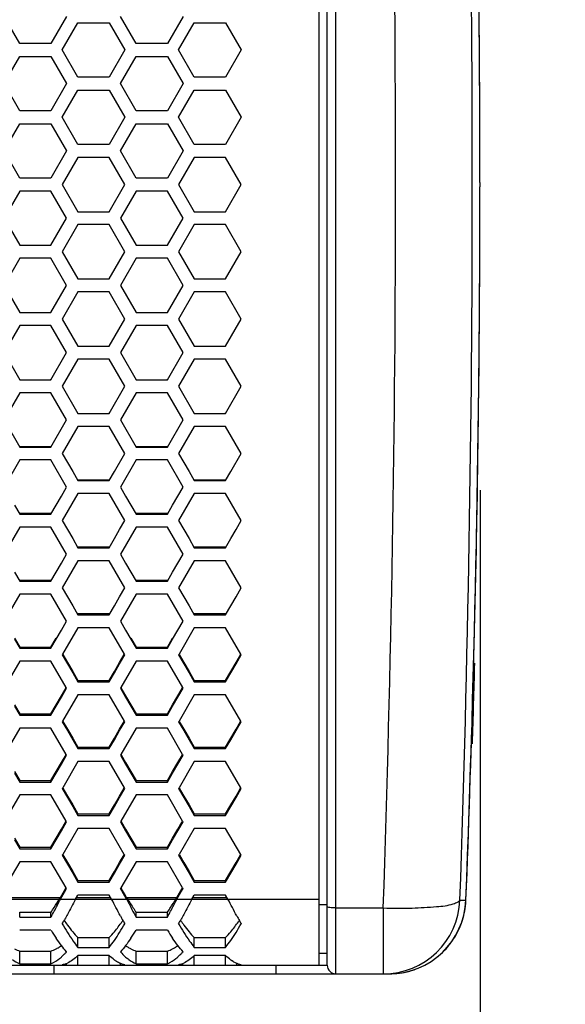
# Model space of a CAD drawing. Extents: x 10317 to 16367, y 809 to 2222.
# Drawn here: x 14773 to 14837, y 1480 to 1595 of the extents above; entities that cross this region are included whole.
import ezdxf

# ---------------------------------------------------------------- set-up
doc = ezdxf.new("R2010")
doc.units = 0
doc.header["$MEASUREMENT"] = 0
doc.layers.get('0').update_dxf_attribs({"linetype": 'CONTINUOUS'})
doc.layers.get('Defpoints').update_dxf_attribs({"linetype": 'CONTINUOUS'})
for name, color, linetype in [('02___PRT_ALL_AXES', 7, 'CONTINUOUS'), ('DWG', 7, 'CONTINUOUS'), ('OBJECT', 1, 'CONTINUOUS')]:
    doc.layers.add(name, color=color, linetype=linetype)
doc.styles.get("Standard").update_dxf_attribs({"font": 'romans.shx', "oblique": 10, "height": 30})
doc.dimstyles.get("Standard").update_dxf_attribs({"dimtxt": 20, "dimasz": 20, "dimexe": 3, "dimexo": 30, "dimgap": 20, "dimtad": 0, "dimdec": 0, "dimzin": 0, "dimdsep": 46, "dimtxsty": 'Standard', "dimblk": 'OBLIQUE', "dimcen": 12, "dimclrd": 5, "dimclre": 5, "dimclrt": 7, "dimadec": 0, "dimazin": 0, "dimtfac": 1, "dimtdec": 0, "dimtofl": 0, "dimtmove": 0, "dimatfit": 3, "dimldrblk": 'OBLIQUE', "dimfxl": 1, "dimtolj": 1, "dimtzin": 0, "dimarcsym": 0})

# ---------------------------------------------------------------- blocks, each defined once
blk = doc.blocks.new('_Oblique')
at = {"layer": 'OBJECT', "color": 0, "lineweight": -2}
blk.add_line((-0.5, -0.5), (0.5, 0.5), dxfattribs=at)
blk = doc.blocks.new('*D171')
at = {"layer": 'Defpoints', "color": 0, "transparency": 16777216}
for p in [(14327.52, 1569.89), (14827.29, 1569.89), (14327.52, 1382.75)]:
    blk.add_point(p, dxfattribs=at)
at = {"layer": 'DWG', "color": 5, "lineweight": -2, "transparency": 16777216}
for p, q in [((14327.52, 1539.89), (14327.52, 1379.75)), ((14827.29, 1539.89), (14827.29, 1379.75)), ((14327.52, 1382.75), (14452.13, 1382.75)), ((14827.29, 1382.75), (14709.85, 1382.75))]:
    blk.add_line(p, q, dxfattribs=at)
at = {"layer": 'DWG', "color": 5, "lineweight": -2, "transparency": 16777216, "xscale": 20, "yscale": 20, "zscale": 20, "rotation": 180}
blk.add_blockref('_Oblique', (14327.52, 1382.75), dxfattribs=at)
at = {"layer": 'DWG', "color": 5, "lineweight": -2, "transparency": 16777216, "xscale": 20, "yscale": 20, "zscale": 20}
blk.add_blockref('_Oblique', (14827.29, 1382.75), dxfattribs=at)
at = {"layer": 'DWG', "color": 7, "transparency": 16777216, "insert": (14580.99, 1382.75), "char_height": 30, "attachment_point": 5}
blk.add_mtext('\\A1;500mm\\P [19.68"]', dxfattribs=at)

msp = doc.modelspace()

# ---------------------------------------------------------------- linework, layer by layer
at = {"color": 7, "linetype": 'Continuous'}
for p, q in [((14810.4, 1483.2), (14810.4, 1668.2)), ((14808.4, 1667.2), (14808.4, 1484.2)), ((14809.4, 1484.2), (14809.4, 1667.2)), ((14773.35, 1592.23), (14771.52, 1595.41)), ((14778.85, 1595.41), (14777.02, 1592.23)), ((14786.99, 1592.23), (14785.16, 1595.41)), ((14792.49, 1595.41), (14790.66, 1592.23)), ((14778.34, 1591.47), (14780.17, 1594.65)), ((14780.17, 1594.65), (14780.17, 1594.6)), ((14780.17, 1594.65), (14783.83, 1594.65)), ((14783.83, 1594.65), (14783.83, 1594.6)), ((14783.83, 1594.65), (14785.67, 1591.47)), ((14791.98, 1591.47), (14793.81, 1594.65)), ((14793.81, 1594.65), (14793.81, 1594.6)), ((14793.81, 1594.65), (14797.47, 1594.65)), ((14797.47, 1594.65), (14797.47, 1594.6)), ((14797.47, 1594.65), (14799.31, 1591.47)), ((14777.02, 1592.23), (14773.35, 1592.23)), ((14780.17, 1588.29), (14778.34, 1591.47)), ((14785.67, 1591.47), (14783.83, 1588.29)), ((14790.66, 1592.23), (14786.99, 1592.23)), ((14793.81, 1588.29), (14791.98, 1591.47)), ((14799.31, 1591.47), (14797.47, 1588.29)), ((14771.52, 1587.53), (14773.35, 1590.71)), ((14773.35, 1590.71), (14777.02, 1590.71)), ((14777.02, 1590.71), (14778.85, 1587.53)), ((14785.16, 1587.53), (14786.99, 1590.71)), ((14786.99, 1590.71), (14790.66, 1590.71)), ((14790.66, 1590.71), (14792.49, 1587.53)), ((14783.83, 1588.29), (14780.17, 1588.29)), ((14797.47, 1588.29), (14793.81, 1588.29)), ((14773.35, 1584.35), (14771.52, 1587.53)), ((14778.85, 1587.53), (14777.02, 1584.35)), ((14778.34, 1583.59), (14780.17, 1586.77)), ((14780.17, 1586.77), (14780.17, 1586.74)), ((14780.17, 1586.77), (14783.83, 1586.77)), ((14783.83, 1586.77), (14783.83, 1586.74)), ((14783.83, 1586.77), (14785.67, 1583.59)), ((14786.99, 1584.35), (14785.16, 1587.53)), ((14792.49, 1587.53), (14790.66, 1584.35)), ((14791.98, 1583.59), (14793.81, 1586.77)), ((14793.81, 1586.77), (14793.81, 1586.74)), ((14793.81, 1586.77), (14797.47, 1586.77)), ((14797.47, 1586.77), (14797.47, 1586.74)), ((14797.47, 1586.77), (14799.31, 1583.59)), ((14777.02, 1584.35), (14773.35, 1584.35)), ((14790.66, 1584.35), (14786.99, 1584.35)), ((14780.17, 1580.41), (14778.34, 1583.59)), ((14785.67, 1583.59), (14783.83, 1580.41)), ((14793.81, 1580.41), (14791.98, 1583.59)), ((14799.31, 1583.59), (14797.47, 1580.41)), ((14771.52, 1579.64), (14773.35, 1582.82)), ((14773.35, 1582.82), (14773.35, 1582.81)), ((14773.35, 1582.82), (14777.02, 1582.82)), ((14777.02, 1582.82), (14777.02, 1582.81)), ((14777.02, 1582.82), (14778.85, 1579.64)), ((14785.16, 1579.64), (14786.99, 1582.82)), ((14786.99, 1582.82), (14786.99, 1582.81)), ((14786.99, 1582.82), (14790.66, 1582.82)), ((14790.66, 1582.82), (14790.66, 1582.81)), ((14790.66, 1582.82), (14792.49, 1579.64)), ((14783.83, 1580.41), (14780.17, 1580.41)), ((14797.47, 1580.41), (14793.81, 1580.41)), ((14773.35, 1576.46), (14771.52, 1579.64)), ((14778.85, 1579.64), (14777.02, 1576.46)), ((14780.17, 1578.88), (14778.34, 1575.7)), ((14780.17, 1578.88), (14780.17, 1578.87)), ((14783.83, 1578.88), (14780.17, 1578.88)), ((14783.83, 1578.88), (14783.83, 1578.87)), ((14785.67, 1575.7), (14783.83, 1578.88)), ((14786.99, 1576.46), (14785.16, 1579.64)), ((14792.49, 1579.64), (14790.66, 1576.46)), ((14793.81, 1578.88), (14791.98, 1575.7)), ((14793.81, 1578.88), (14793.81, 1578.87)), ((14797.47, 1578.88), (14793.81, 1578.88)), ((14797.47, 1578.88), (14797.47, 1578.87)), ((14799.31, 1575.7), (14797.47, 1578.88)), ((14777.02, 1576.46), (14773.35, 1576.46)), ((14790.66, 1576.46), (14786.99, 1576.46)), ((14778.34, 1575.7), (14780.17, 1572.52)), ((14783.83, 1572.52), (14785.67, 1575.7)), ((14791.98, 1575.7), (14793.81, 1572.52)), ((14797.47, 1572.52), (14799.31, 1575.7)), ((14827.28, 1575.95), (14827.28, 1575.45)), ((14773.35, 1574.94), (14771.52, 1571.76)), ((14777.02, 1574.94), (14773.35, 1574.94)), ((14778.85, 1571.76), (14777.02, 1574.94)), ((14786.99, 1574.94), (14785.16, 1571.76)), ((14790.66, 1574.94), (14786.99, 1574.94)), ((14792.49, 1571.76), (14790.66, 1574.94)), ((14771.52, 1571.76), (14773.35, 1568.58)), ((14777.02, 1568.58), (14778.85, 1571.76)), ((14780.17, 1572.52), (14780.17, 1572.53)), ((14780.17, 1572.52), (14783.83, 1572.52)), ((14783.83, 1572.52), (14783.83, 1572.53)), ((14785.16, 1571.76), (14786.99, 1568.58)), ((14790.66, 1568.58), (14792.49, 1571.76)), ((14793.81, 1572.52), (14793.81, 1572.53)), ((14793.81, 1572.52), (14797.47, 1572.52)), ((14797.47, 1572.52), (14797.47, 1572.53)), ((14780.17, 1571), (14778.34, 1567.82)), ((14783.83, 1571), (14780.17, 1571)), ((14785.67, 1567.82), (14783.83, 1571)), ((14793.81, 1571), (14791.98, 1567.82)), ((14797.47, 1571), (14793.81, 1571)), ((14799.31, 1567.82), (14797.47, 1571)), ((14773.35, 1568.58), (14773.35, 1568.6)), ((14773.35, 1568.58), (14777.02, 1568.58)), ((14777.02, 1568.58), (14777.02, 1568.6)), ((14786.99, 1568.58), (14786.99, 1568.6)), ((14786.99, 1568.58), (14790.66, 1568.58)), ((14790.66, 1568.58), (14790.66, 1568.6)), ((14773.35, 1567.06), (14771.52, 1563.88)), ((14777.02, 1567.06), (14773.35, 1567.06)), ((14778.85, 1563.88), (14777.02, 1567.06)), ((14778.34, 1567.82), (14780.17, 1564.64)), ((14783.83, 1564.64), (14785.67, 1567.82)), ((14786.99, 1567.06), (14785.16, 1563.88)), ((14790.66, 1567.06), (14786.99, 1567.06)), ((14792.49, 1563.88), (14790.66, 1567.06)), ((14791.98, 1567.82), (14793.81, 1564.64)), ((14797.47, 1564.64), (14799.31, 1567.82)), ((14771.52, 1563.88), (14773.35, 1560.7)), ((14777.02, 1560.7), (14778.85, 1563.88)), ((14780.17, 1564.64), (14780.17, 1564.67)), ((14780.17, 1564.64), (14783.83, 1564.64)), ((14783.83, 1564.64), (14783.83, 1564.67)), ((14785.16, 1563.88), (14786.99, 1560.7)), ((14790.66, 1560.7), (14792.49, 1563.88)), ((14793.81, 1564.64), (14793.81, 1564.67)), ((14793.81, 1564.64), (14797.47, 1564.64)), ((14797.47, 1564.64), (14797.47, 1564.67)), ((14780.17, 1563.12), (14778.34, 1559.94)), ((14783.83, 1563.12), (14780.17, 1563.12)), ((14785.67, 1559.94), (14783.83, 1563.12)), ((14793.81, 1563.12), (14791.98, 1559.94)), ((14797.47, 1563.12), (14793.81, 1563.12)), ((14799.31, 1559.94), (14797.47, 1563.12)), ((14773.35, 1560.7), (14773.35, 1560.74)), ((14773.35, 1560.7), (14777.02, 1560.7)), ((14777.02, 1560.7), (14777.02, 1560.74)), ((14786.99, 1560.7), (14786.99, 1560.74)), ((14786.99, 1560.7), (14790.66, 1560.7)), ((14790.66, 1560.7), (14790.66, 1560.74)), ((14773.35, 1559.18), (14771.52, 1556)), ((14777.02, 1559.18), (14773.35, 1559.18)), ((14778.85, 1556), (14777.02, 1559.18)), ((14778.34, 1559.94), (14780.17, 1556.76)), ((14783.83, 1556.76), (14785.67, 1559.94)), ((14786.99, 1559.18), (14785.16, 1556)), ((14790.66, 1559.18), (14786.99, 1559.18)), ((14792.49, 1556), (14790.66, 1559.18)), ((14791.98, 1559.94), (14793.81, 1556.76)), ((14797.47, 1556.76), (14799.31, 1559.94)), ((14780.17, 1556.76), (14780.17, 1556.81)), ((14780.17, 1556.76), (14783.83, 1556.76)), ((14783.83, 1556.76), (14783.83, 1556.81)), ((14793.81, 1556.76), (14793.81, 1556.81)), ((14793.81, 1556.76), (14797.47, 1556.76)), ((14797.47, 1556.76), (14797.47, 1556.81)), ((14771.52, 1556), (14773.35, 1552.82)), ((14777.02, 1552.82), (14778.85, 1556)), ((14785.16, 1556), (14786.99, 1552.82)), ((14790.66, 1552.82), (14792.49, 1556)), ((14780.17, 1555.24), (14778.34, 1552.06)), ((14783.83, 1555.24), (14780.17, 1555.24)), ((14785.67, 1552.06), (14783.83, 1555.24)), ((14793.81, 1555.24), (14791.98, 1552.06)), ((14797.47, 1555.24), (14793.81, 1555.24)), ((14799.31, 1552.06), (14797.47, 1555.24)), ((14773.35, 1552.82), (14773.35, 1552.88)), ((14773.35, 1552.82), (14777.02, 1552.82)), ((14777.02, 1552.82), (14777.02, 1552.88)), ((14778.34, 1552.06), (14780.17, 1548.88)), ((14783.83, 1548.88), (14785.67, 1552.06)), ((14786.99, 1552.82), (14786.99, 1552.88)), ((14786.99, 1552.82), (14790.66, 1552.82)), ((14790.66, 1552.82), (14790.66, 1552.88)), ((14791.98, 1552.06), (14793.81, 1548.88)), ((14797.47, 1548.88), (14799.31, 1552.06)), ((14773.35, 1551.3), (14771.52, 1548.12)), ((14777.02, 1551.3), (14773.35, 1551.3)), ((14778.85, 1548.12), (14777.02, 1551.3)), ((14786.99, 1551.3), (14785.16, 1548.12)), ((14790.66, 1551.3), (14786.99, 1551.3)), ((14792.49, 1548.12), (14790.66, 1551.3)), ((14780.17, 1548.88), (14780.17, 1548.95)), ((14780.17, 1548.88), (14783.83, 1548.88)), ((14783.83, 1548.88), (14783.83, 1548.95)), ((14793.81, 1548.88), (14793.81, 1548.95)), ((14793.81, 1548.88), (14797.47, 1548.88)), ((14797.47, 1548.88), (14797.47, 1548.95)), ((14771.52, 1548.12), (14773.35, 1544.94)), ((14777.02, 1544.94), (14778.85, 1548.12)), ((14785.16, 1548.12), (14786.99, 1544.94)), ((14790.66, 1544.94), (14792.49, 1548.12)), ((14780.17, 1547.36), (14778.34, 1544.18)), ((14783.83, 1547.36), (14780.17, 1547.36)), ((14785.67, 1544.18), (14783.83, 1547.36)), ((14793.81, 1547.36), (14791.98, 1544.18)), ((14797.47, 1547.36), (14793.81, 1547.36)), ((14799.31, 1544.18), (14797.47, 1547.36)), ((14773.35, 1544.94), (14773.35, 1545.02)), ((14773.35, 1545.02), (14777.02, 1545.02)), ((14773.35, 1544.94), (14777.02, 1544.94)), ((14777.02, 1544.94), (14777.02, 1545.02)), ((14778.34, 1544.18), (14779.56, 1542.07)), ((14784.45, 1542.07), (14785.67, 1544.18)), ((14786.99, 1544.94), (14786.99, 1545.02)), ((14786.99, 1545.02), (14790.66, 1545.02)), ((14786.99, 1544.94), (14790.66, 1544.94)), ((14790.66, 1544.94), (14790.66, 1545.02)), ((14791.98, 1544.18), (14793.2, 1542.07)), ((14798.09, 1542.07), (14799.31, 1544.18)), ((14773.35, 1543.42), (14771.52, 1540.25)), ((14777.02, 1543.42), (14773.35, 1543.42)), ((14778.85, 1540.25), (14777.02, 1543.42)), ((14786.99, 1543.42), (14785.16, 1540.25)), ((14790.66, 1543.42), (14786.99, 1543.42)), ((14792.49, 1540.25), (14790.66, 1543.42)), ((14779.56, 1542.07), (14780.17, 1541.01)), ((14783.83, 1541.01), (14784.45, 1542.07)), ((14793.2, 1542.07), (14793.81, 1541.01)), ((14797.47, 1541.01), (14798.09, 1542.07)), ((14780.17, 1541.01), (14780.17, 1541.09)), ((14780.17, 1541.09), (14783.83, 1541.09)), ((14780.17, 1541.01), (14783.83, 1541.01)), ((14783.83, 1541.01), (14783.83, 1541.09)), ((14793.81, 1541.01), (14793.81, 1541.09)), ((14793.81, 1541.09), (14797.47, 1541.09)), ((14793.81, 1541.01), (14797.47, 1541.01)), ((14797.47, 1541.01), (14797.47, 1541.09)), ((14778.24, 1539.19), (14778.85, 1540.25)), ((14780.17, 1539.49), (14778.34, 1536.31)), ((14783.83, 1539.49), (14780.17, 1539.49)), ((14785.67, 1536.31), (14783.83, 1539.49)), ((14785.16, 1540.25), (14785.77, 1539.19)), ((14791.88, 1539.19), (14792.49, 1540.25)), ((14793.81, 1539.49), (14791.98, 1536.31)), ((14797.47, 1539.49), (14793.81, 1539.49)), ((14799.31, 1536.31), (14797.47, 1539.49)), ((14777.63, 1538.13), (14778.24, 1539.19)), ((14785.77, 1539.19), (14786.38, 1538.13)), ((14791.27, 1538.13), (14791.88, 1539.19)), ((14772.74, 1538.13), (14773.35, 1537.07)), ((14773.35, 1537.07), (14773.35, 1537.17)), ((14773.35, 1537.17), (14777.02, 1537.17)), ((14773.35, 1537.07), (14777.02, 1537.07)), ((14777.02, 1537.07), (14777.63, 1538.13)), ((14777.02, 1537.07), (14777.02, 1537.17)), ((14786.38, 1538.13), (14786.99, 1537.07)), ((14786.99, 1537.07), (14786.99, 1537.17)), ((14786.99, 1537.17), (14790.66, 1537.17)), ((14786.99, 1537.07), (14790.66, 1537.07)), ((14790.66, 1537.07), (14791.27, 1538.13)), ((14790.66, 1537.07), (14790.66, 1537.17)), ((14778.34, 1536.31), (14778.95, 1535.26)), ((14785.06, 1535.26), (14785.67, 1536.31)), ((14791.98, 1536.31), (14792.59, 1535.26)), ((14798.7, 1535.26), (14799.31, 1536.31)), ((14773.35, 1535.55), (14771.52, 1532.38)), ((14777.02, 1535.55), (14773.35, 1535.55)), ((14778.85, 1532.38), (14777.02, 1535.55)), ((14778.95, 1535.26), (14779.56, 1534.2)), ((14784.45, 1534.2), (14785.06, 1535.26)), ((14786.99, 1535.55), (14785.16, 1532.38)), ((14790.66, 1535.55), (14786.99, 1535.55)), ((14792.49, 1532.38), (14790.66, 1535.55)), ((14792.59, 1535.26), (14793.2, 1534.2)), ((14798.09, 1534.2), (14798.7, 1535.26)), ((14779.56, 1534.2), (14780.17, 1533.14)), ((14783.83, 1533.14), (14784.45, 1534.2)), ((14793.2, 1534.2), (14793.81, 1533.14)), ((14797.47, 1533.14), (14798.09, 1534.2)), ((14780.17, 1533.14), (14780.17, 1533.25)), ((14780.17, 1533.25), (14783.83, 1533.25)), ((14780.17, 1533.14), (14783.83, 1533.14)), ((14783.83, 1533.14), (14783.83, 1533.25)), ((14793.81, 1533.14), (14793.81, 1533.25)), ((14793.81, 1533.25), (14797.47, 1533.25)), ((14793.81, 1533.14), (14797.47, 1533.14)), ((14797.47, 1533.14), (14797.47, 1533.25)), ((14777.63, 1530.27), (14778.24, 1531.32)), ((14778.24, 1531.32), (14778.85, 1532.38)), ((14780.17, 1531.62), (14778.34, 1528.45)), ((14783.83, 1531.62), (14780.17, 1531.62)), ((14785.67, 1528.45), (14783.83, 1531.62)), ((14785.16, 1532.38), (14785.77, 1531.32)), ((14785.77, 1531.32), (14786.38, 1530.27)), ((14791.27, 1530.27), (14791.88, 1531.32)), ((14791.88, 1531.32), (14792.49, 1532.38)), ((14793.81, 1531.62), (14791.98, 1528.45)), ((14797.47, 1531.62), (14793.81, 1531.62)), ((14799.31, 1528.45), (14797.47, 1531.62)), ((14772.74, 1530.27), (14773.35, 1529.21)), ((14777.02, 1529.21), (14777.63, 1530.27)), ((14786.38, 1530.27), (14786.99, 1529.21)), ((14790.66, 1529.21), (14791.27, 1530.27)), ((14773.35, 1529.21), (14773.35, 1529.33)), ((14773.35, 1529.33), (14777.02, 1529.33)), ((14773.35, 1529.21), (14777.02, 1529.21)), ((14777.02, 1529.21), (14777.02, 1529.33)), ((14786.99, 1529.21), (14786.99, 1529.33)), ((14786.99, 1529.33), (14790.66, 1529.33)), ((14786.99, 1529.21), (14790.66, 1529.21)), ((14790.66, 1529.21), (14790.66, 1529.33)), ((14778.34, 1528.45), (14778.95, 1527.39)), ((14785.06, 1527.39), (14785.67, 1528.45)), ((14791.98, 1528.45), (14792.59, 1527.39)), ((14798.7, 1527.39), (14799.31, 1528.45)), ((14773.35, 1527.69), (14771.52, 1524.52)), ((14777.02, 1527.69), (14773.35, 1527.69)), ((14778.85, 1524.52), (14777.02, 1527.69)), ((14778.95, 1527.39), (14779.56, 1526.34)), ((14784.45, 1526.34), (14785.06, 1527.39)), ((14786.99, 1527.69), (14785.16, 1524.52)), ((14790.66, 1527.69), (14786.99, 1527.69)), ((14792.49, 1524.52), (14790.66, 1527.69)), ((14792.59, 1527.39), (14793.2, 1526.34)), ((14798.09, 1526.34), (14798.7, 1527.39)), ((14779.56, 1526.34), (14780.17, 1525.28)), ((14783.83, 1525.28), (14784.45, 1526.34)), ((14793.2, 1526.34), (14793.81, 1525.28)), ((14797.47, 1525.28), (14798.09, 1526.34)), ((14778.24, 1523.47), (14778.85, 1524.52)), ((14780.17, 1525.28), (14780.17, 1525.41)), ((14780.17, 1525.41), (14783.83, 1525.41)), ((14780.17, 1525.28), (14783.83, 1525.28)), ((14783.83, 1525.28), (14783.83, 1525.41)), ((14785.16, 1524.52), (14785.77, 1523.47)), ((14791.88, 1523.47), (14792.49, 1524.52)), ((14793.81, 1525.28), (14793.81, 1525.41)), ((14793.81, 1525.41), (14797.47, 1525.41)), ((14793.81, 1525.28), (14797.47, 1525.28)), ((14797.47, 1525.28), (14797.47, 1525.41)), ((14777.63, 1522.41), (14778.24, 1523.47)), ((14780.17, 1523.76), (14778.38, 1520.66)), ((14783.83, 1523.76), (14780.17, 1523.76)), ((14785.63, 1520.66), (14783.83, 1523.76)), ((14785.77, 1523.47), (14786.38, 1522.41)), ((14791.27, 1522.41), (14791.88, 1523.47)), ((14793.81, 1523.76), (14792.02, 1520.66)), ((14797.47, 1523.76), (14793.81, 1523.76)), ((14799.27, 1520.66), (14797.47, 1523.76)), ((14772.74, 1522.54), (14773.35, 1521.49)), ((14772.74, 1522.41), (14773.35, 1521.35)), ((14777.02, 1521.49), (14777.63, 1522.54)), ((14777.02, 1521.35), (14777.63, 1522.41)), ((14786.38, 1522.54), (14786.99, 1521.49)), ((14786.38, 1522.41), (14786.99, 1521.35)), ((14790.66, 1521.49), (14791.27, 1522.54)), ((14790.66, 1521.35), (14791.27, 1522.41)), ((14773.35, 1521.35), (14773.35, 1521.49)), ((14773.35, 1521.49), (14777.02, 1521.49)), ((14773.35, 1521.35), (14777.02, 1521.35)), ((14777.02, 1521.35), (14777.02, 1521.49)), ((14786.99, 1521.35), (14786.99, 1521.49)), ((14786.99, 1521.49), (14790.66, 1521.49)), ((14786.99, 1521.35), (14790.66, 1521.35)), ((14790.66, 1521.35), (14790.66, 1521.49)), ((14773.35, 1519.84), (14771.56, 1516.75)), ((14777.02, 1519.84), (14773.35, 1519.84)), ((14778.81, 1516.75), (14777.02, 1519.84)), ((14778.38, 1520.66), (14778.34, 1520.6)), ((14778.34, 1520.6), (14778.95, 1519.54)), ((14778.4, 1520.63), (14778.95, 1519.68)), ((14785.06, 1519.68), (14785.61, 1520.63)), ((14785.06, 1519.54), (14785.67, 1520.6)), ((14786.99, 1519.84), (14785.2, 1516.75)), ((14785.67, 1520.6), (14785.63, 1520.66)), ((14790.66, 1519.84), (14786.99, 1519.84)), ((14792.45, 1516.75), (14790.66, 1519.84)), ((14792.02, 1520.66), (14791.98, 1520.6)), ((14791.98, 1520.6), (14792.59, 1519.54)), ((14792.04, 1520.63), (14792.59, 1519.68)), ((14798.7, 1519.68), (14799.25, 1520.63)), ((14798.7, 1519.54), (14799.31, 1520.6)), ((14799.31, 1520.6), (14799.27, 1520.66)), ((14778.95, 1519.68), (14779.56, 1518.63)), ((14778.95, 1519.54), (14779.56, 1518.48)), ((14779.56, 1518.63), (14780.17, 1517.58)), ((14783.83, 1517.58), (14784.45, 1518.63)), ((14784.45, 1518.63), (14785.06, 1519.68)), ((14784.45, 1518.48), (14785.06, 1519.54)), ((14792.59, 1519.68), (14793.2, 1518.63)), ((14792.59, 1519.54), (14793.2, 1518.48)), ((14793.2, 1518.63), (14793.81, 1517.58)), ((14797.47, 1517.58), (14798.09, 1518.63)), ((14798.09, 1518.63), (14798.7, 1519.68)), ((14798.09, 1518.48), (14798.7, 1519.54)), ((14779.56, 1518.48), (14780.17, 1517.43)), ((14780.17, 1517.43), (14780.17, 1517.58)), ((14780.17, 1517.58), (14783.83, 1517.58)), ((14780.17, 1517.43), (14783.83, 1517.43)), ((14783.83, 1517.43), (14784.45, 1518.48)), ((14783.83, 1517.43), (14783.83, 1517.58)), ((14793.2, 1518.48), (14793.81, 1517.43)), ((14793.81, 1517.43), (14793.81, 1517.58)), ((14793.81, 1517.58), (14797.47, 1517.58)), ((14793.81, 1517.43), (14797.47, 1517.43)), ((14797.47, 1517.43), (14798.09, 1518.48)), ((14797.47, 1517.43), (14797.47, 1517.58)), ((14778.24, 1515.77), (14778.79, 1516.71)), ((14778.24, 1515.62), (14778.85, 1516.67)), ((14778.85, 1516.67), (14778.81, 1516.75)), ((14785.2, 1516.75), (14785.16, 1516.67)), ((14785.16, 1516.67), (14785.77, 1515.62)), ((14785.22, 1516.71), (14785.77, 1515.77)), ((14791.88, 1515.77), (14792.43, 1516.71)), ((14791.88, 1515.62), (14792.49, 1516.67)), ((14792.49, 1516.67), (14792.45, 1516.75)), ((14777.63, 1514.72), (14778.24, 1515.77)), ((14777.63, 1514.56), (14778.24, 1515.62)), ((14780.17, 1515.91), (14778.38, 1512.83)), ((14783.83, 1515.91), (14780.17, 1515.91)), ((14785.62, 1512.83), (14783.83, 1515.91)), ((14785.77, 1515.77), (14786.38, 1514.72)), ((14785.77, 1515.62), (14786.38, 1514.56)), ((14791.27, 1514.72), (14791.88, 1515.77)), ((14791.27, 1514.56), (14791.88, 1515.62)), ((14793.81, 1515.91), (14792.02, 1512.83)), ((14797.47, 1515.91), (14793.81, 1515.91)), ((14799.26, 1512.83), (14797.47, 1515.91)), ((14772.74, 1514.72), (14773.35, 1513.66)), ((14772.74, 1514.56), (14773.35, 1513.51)), ((14777.02, 1513.66), (14777.63, 1514.72)), ((14777.02, 1513.51), (14777.63, 1514.56)), ((14786.38, 1514.72), (14786.99, 1513.66)), ((14786.38, 1514.56), (14786.99, 1513.51)), ((14790.66, 1513.66), (14791.27, 1514.72)), ((14790.66, 1513.51), (14791.27, 1514.56)), ((14773.35, 1513.51), (14773.35, 1513.66)), ((14773.35, 1513.66), (14777.02, 1513.66)), ((14773.35, 1513.51), (14777.02, 1513.51)), ((14777.02, 1513.51), (14777.02, 1513.66)), ((14778.38, 1512.83), (14778.34, 1512.75)), ((14785.67, 1512.75), (14785.62, 1512.83)), ((14786.99, 1513.51), (14786.99, 1513.66)), ((14786.99, 1513.66), (14790.66, 1513.66)), ((14786.99, 1513.51), (14790.66, 1513.51)), ((14790.66, 1513.51), (14790.66, 1513.66)), ((14792.02, 1512.83), (14791.98, 1512.75)), ((14799.31, 1512.75), (14799.26, 1512.83)), ((14773.35, 1511.99), (14771.57, 1508.92)), ((14777.02, 1511.99), (14773.35, 1511.99)), ((14778.8, 1508.92), (14777.02, 1511.99)), ((14778.34, 1512.75), (14778.95, 1511.7)), ((14778.4, 1512.79), (14778.95, 1511.86)), ((14778.95, 1511.86), (14779.56, 1510.81)), ((14778.95, 1511.7), (14779.56, 1510.64)), ((14784.45, 1510.81), (14785.06, 1511.86)), ((14784.45, 1510.64), (14785.06, 1511.7)), ((14785.06, 1511.86), (14785.6, 1512.79)), ((14785.06, 1511.7), (14785.67, 1512.75)), ((14786.99, 1511.99), (14785.21, 1508.92)), ((14790.66, 1511.99), (14786.99, 1511.99)), ((14792.44, 1508.92), (14790.66, 1511.99)), ((14791.98, 1512.75), (14792.59, 1511.7)), ((14792.04, 1512.79), (14792.59, 1511.86)), ((14792.59, 1511.86), (14793.2, 1510.81)), ((14792.59, 1511.7), (14793.2, 1510.64)), ((14798.09, 1510.81), (14798.7, 1511.86)), ((14798.09, 1510.64), (14798.7, 1511.7)), ((14798.7, 1511.86), (14799.24, 1512.79)), ((14798.7, 1511.7), (14799.31, 1512.75)), ((14779.56, 1510.81), (14780.17, 1509.75)), ((14779.56, 1510.64), (14780.17, 1509.59)), ((14783.83, 1509.75), (14784.45, 1510.81)), ((14783.83, 1509.59), (14784.45, 1510.64)), ((14793.2, 1510.81), (14793.81, 1509.75)), ((14793.2, 1510.64), (14793.81, 1509.59)), ((14797.47, 1509.75), (14798.09, 1510.81)), ((14797.47, 1509.59), (14798.09, 1510.64)), ((14780.17, 1509.59), (14780.17, 1509.75)), ((14780.17, 1509.75), (14783.83, 1509.75)), ((14780.17, 1509.59), (14783.83, 1509.59)), ((14783.83, 1509.59), (14783.83, 1509.75)), ((14793.81, 1509.59), (14793.81, 1509.75)), ((14793.81, 1509.75), (14797.47, 1509.75)), ((14793.81, 1509.59), (14797.47, 1509.59)), ((14797.47, 1509.59), (14797.47, 1509.75)), ((14778.24, 1507.95), (14778.78, 1508.87)), ((14778.24, 1507.78), (14778.85, 1508.83)), ((14778.85, 1508.83), (14778.8, 1508.92)), ((14785.21, 1508.92), (14785.16, 1508.83)), ((14785.16, 1508.83), (14785.77, 1507.78)), ((14785.23, 1508.87), (14785.77, 1507.95)), ((14791.88, 1507.95), (14792.42, 1508.87)), ((14791.88, 1507.78), (14792.49, 1508.83)), ((14792.49, 1508.83), (14792.44, 1508.92)), ((14777.63, 1506.9), (14778.24, 1507.95)), ((14777.63, 1506.73), (14778.24, 1507.78)), ((14780.17, 1508.08), (14778.39, 1505.01)), ((14783.83, 1508.08), (14780.17, 1508.08)), ((14785.62, 1505.01), (14783.83, 1508.08)), ((14785.77, 1507.95), (14786.38, 1506.9)), ((14785.77, 1507.78), (14786.38, 1506.73)), ((14791.27, 1506.9), (14791.88, 1507.95)), ((14791.27, 1506.73), (14791.88, 1507.78)), ((14793.81, 1508.08), (14792.03, 1505.01)), ((14797.47, 1508.08), (14793.81, 1508.08)), ((14799.26, 1505.01), (14797.47, 1508.08)), ((14772.74, 1506.9), (14773.35, 1505.85)), ((14772.74, 1506.73), (14773.35, 1505.67)), ((14777.02, 1505.85), (14777.63, 1506.9)), ((14777.02, 1505.67), (14777.63, 1506.73)), ((14786.38, 1506.9), (14786.99, 1505.85)), ((14786.38, 1506.73), (14786.99, 1505.67)), ((14790.66, 1505.85), (14791.27, 1506.9)), ((14790.66, 1505.67), (14791.27, 1506.73)), ((14773.35, 1505.67), (14773.35, 1505.85)), ((14773.35, 1505.85), (14777.02, 1505.85)), ((14773.35, 1505.67), (14777.02, 1505.67)), ((14777.02, 1505.67), (14777.02, 1505.85)), ((14778.39, 1505.01), (14778.34, 1504.92)), ((14778.34, 1504.92), (14778.95, 1503.86)), ((14778.41, 1504.96), (14778.95, 1504.04)), ((14785.06, 1504.04), (14785.59, 1504.96)), ((14785.06, 1503.86), (14785.67, 1504.92)), ((14785.67, 1504.92), (14785.62, 1505.01)), ((14786.99, 1505.67), (14786.99, 1505.85)), ((14786.99, 1505.85), (14790.66, 1505.85)), ((14786.99, 1505.67), (14790.66, 1505.67)), ((14790.66, 1505.67), (14790.66, 1505.85)), ((14792.03, 1505.01), (14791.98, 1504.92)), ((14791.98, 1504.92), (14792.59, 1503.86)), ((14792.05, 1504.96), (14792.59, 1504.04)), ((14798.7, 1504.04), (14799.23, 1504.96)), ((14798.7, 1503.86), (14799.31, 1504.92)), ((14799.31, 1504.92), (14799.26, 1505.01)), ((14773.35, 1504.16), (14771.57, 1501.1)), ((14777.02, 1504.16), (14773.35, 1504.16)), ((14778.8, 1501.1), (14777.02, 1504.16)), ((14778.95, 1504.04), (14779.56, 1502.99)), ((14778.95, 1503.86), (14779.56, 1502.81)), ((14784.45, 1502.99), (14785.06, 1504.04)), ((14784.45, 1502.81), (14785.06, 1503.86)), ((14786.99, 1504.16), (14785.21, 1501.1)), ((14790.66, 1504.16), (14786.99, 1504.16)), ((14792.44, 1501.1), (14790.66, 1504.16)), ((14792.59, 1504.04), (14793.2, 1502.99)), ((14792.59, 1503.86), (14793.2, 1502.81)), ((14798.09, 1502.99), (14798.7, 1504.04)), ((14798.09, 1502.81), (14798.7, 1503.86)), ((14779.56, 1502.99), (14780.17, 1501.94)), ((14779.56, 1502.81), (14780.17, 1501.76)), ((14783.83, 1501.94), (14784.45, 1502.99)), ((14783.83, 1501.76), (14784.45, 1502.81)), ((14793.2, 1502.99), (14793.81, 1501.94)), ((14793.2, 1502.81), (14793.81, 1501.76)), ((14797.47, 1501.94), (14798.09, 1502.99)), ((14797.47, 1501.76), (14798.09, 1502.81)), ((14780.17, 1501.76), (14780.17, 1501.94)), ((14780.17, 1501.94), (14783.83, 1501.94)), ((14780.17, 1501.76), (14783.83, 1501.76)), ((14783.83, 1501.76), (14783.83, 1501.94)), ((14793.81, 1501.76), (14793.81, 1501.94)), ((14793.81, 1501.94), (14797.47, 1501.94)), ((14793.81, 1501.76), (14797.47, 1501.76)), ((14797.47, 1501.76), (14797.47, 1501.94)), ((14777.63, 1499.09), (14778.24, 1500.14)), ((14778.24, 1500.14), (14778.77, 1501.05)), ((14778.24, 1499.95), (14778.85, 1501)), ((14780.17, 1500.25), (14778.39, 1497.19)), ((14778.85, 1501), (14778.8, 1501.1)), ((14783.83, 1500.25), (14780.17, 1500.25)), ((14785.61, 1497.19), (14783.83, 1500.25)), ((14785.21, 1501.1), (14785.16, 1501)), ((14785.16, 1501), (14785.77, 1499.95)), ((14785.24, 1501.05), (14785.77, 1500.14)), ((14785.77, 1500.14), (14786.38, 1499.09)), ((14791.27, 1499.09), (14791.88, 1500.14)), ((14791.88, 1500.14), (14792.41, 1501.05)), ((14791.88, 1499.95), (14792.49, 1501)), ((14793.81, 1500.25), (14792.03, 1497.19)), ((14792.49, 1501), (14792.44, 1501.1)), ((14797.47, 1500.25), (14793.81, 1500.25)), ((14799.25, 1497.19), (14797.47, 1500.25)), ((14772.74, 1499.09), (14773.35, 1498.04)), ((14777.02, 1498.04), (14777.63, 1499.09)), ((14777.63, 1498.9), (14778.24, 1499.95)), ((14785.77, 1499.95), (14786.38, 1498.9)), ((14786.38, 1499.09), (14786.99, 1498.04)), ((14790.66, 1498.04), (14791.27, 1499.09)), ((14791.27, 1498.9), (14791.88, 1499.95)), ((14772.74, 1498.9), (14773.35, 1497.85)), ((14773.35, 1497.85), (14773.35, 1498.04)), ((14773.35, 1498.04), (14777.02, 1498.04)), ((14773.35, 1497.85), (14777.02, 1497.85)), ((14777.02, 1497.85), (14777.63, 1498.9)), ((14777.02, 1497.85), (14777.02, 1498.04)), ((14786.38, 1498.9), (14786.99, 1497.85)), ((14786.99, 1497.85), (14786.99, 1498.04)), ((14786.99, 1498.04), (14790.66, 1498.04)), ((14786.99, 1497.85), (14790.66, 1497.85)), ((14790.66, 1497.85), (14791.27, 1498.9)), ((14790.66, 1497.85), (14790.66, 1498.04)), ((14778.39, 1497.19), (14778.34, 1497.09)), ((14778.34, 1497.09), (14778.95, 1496.04)), ((14778.42, 1497.14), (14778.95, 1496.24)), ((14785.06, 1496.24), (14785.58, 1497.14)), ((14785.06, 1496.04), (14785.67, 1497.09)), ((14785.67, 1497.09), (14785.61, 1497.19)), ((14792.03, 1497.19), (14791.98, 1497.09)), ((14791.98, 1497.09), (14792.59, 1496.04)), ((14792.06, 1497.14), (14792.59, 1496.24)), ((14798.7, 1496.24), (14799.22, 1497.14)), ((14798.7, 1496.04), (14799.31, 1497.09)), ((14799.31, 1497.09), (14799.25, 1497.19)), ((14773.35, 1496.34), (14771.58, 1493.29)), ((14777.02, 1496.34), (14773.35, 1496.34)), ((14778.79, 1493.29), (14777.02, 1496.34)), ((14778.95, 1496.24), (14779.56, 1495.2)), ((14778.95, 1496.04), (14779.56, 1494.99)), ((14784.45, 1495.2), (14785.06, 1496.24)), ((14784.45, 1494.99), (14785.06, 1496.04)), ((14786.99, 1496.34), (14785.22, 1493.29)), ((14790.66, 1496.34), (14786.99, 1496.34)), ((14792.43, 1493.29), (14790.66, 1496.34)), ((14792.59, 1496.24), (14793.2, 1495.2)), ((14792.59, 1496.04), (14793.2, 1494.99)), ((14798.09, 1495.2), (14798.7, 1496.24)), ((14798.09, 1494.99), (14798.7, 1496.04)), ((14779.56, 1495.2), (14780.17, 1494.15)), ((14779.56, 1494.99), (14780.17, 1493.94)), ((14783.83, 1494.15), (14784.45, 1495.2)), ((14783.83, 1493.94), (14784.45, 1494.99)), ((14793.2, 1495.2), (14793.81, 1494.15)), ((14793.2, 1494.99), (14793.81, 1493.94)), ((14797.47, 1494.15), (14798.09, 1495.2)), ((14797.47, 1493.94), (14798.09, 1494.99)), ((14778.61, 1492.98), (14778.76, 1493.24)), ((14778.61, 1492.77), (14778.85, 1493.19)), ((14778.85, 1493.19), (14778.79, 1493.29)), ((14780.17, 1493.94), (14780.17, 1494.15)), ((14780.17, 1494.15), (14783.83, 1494.15)), ((14780.17, 1493.94), (14783.83, 1493.94)), ((14783.83, 1493.94), (14783.83, 1494.15)), ((14785.22, 1493.29), (14785.16, 1493.19)), ((14785.88, 1491.94), (14785.16, 1493.19)), ((14785.4, 1492.98), (14785.25, 1493.24)), ((14792.25, 1492.98), (14792.4, 1493.24)), ((14792.25, 1492.77), (14792.49, 1493.19)), ((14792.49, 1493.19), (14792.43, 1493.29)), ((14793.81, 1493.94), (14793.81, 1494.15)), ((14793.81, 1494.15), (14797.47, 1494.15)), ((14793.81, 1493.94), (14797.47, 1493.94)), ((14797.47, 1493.94), (14797.47, 1494.15)), ((14772.24, 1492.15), (14778.13, 1492.15)), ((14778.03, 1492), (14778.13, 1492.15)), ((14778.13, 1492.15), (14778.61, 1492.98)), ((14778.13, 1491.94), (14778.61, 1492.77)), ((14779.88, 1491.94), (14780.17, 1492.43)), ((14780.01, 1492.15), (14784, 1492.15)), ((14783.83, 1492.43), (14780.17, 1492.43)), ((14784.12, 1491.94), (14783.83, 1492.43)), ((14785.64, 1492.57), (14785.4, 1492.98)), ((14785.88, 1492.15), (14785.64, 1492.57)), ((14785.88, 1492.15), (14791.77, 1492.15)), ((14791.67, 1492), (14791.77, 1492.15)), ((14791.77, 1492.15), (14792.25, 1492.98)), ((14791.77, 1491.94), (14792.25, 1492.77)), ((14793.52, 1491.94), (14793.81, 1492.43)), ((14793.65, 1492.15), (14797.64, 1492.15)), ((14797.47, 1492.43), (14793.81, 1492.43)), ((14797.76, 1491.94), (14797.47, 1492.43)), ((14374.92, 1491.94), (14808.4, 1491.94)), ((14810.4, 1490.93), (14815.95, 1490.93)), ((14815.95, 1490.93), (14815.95, 1483.2)), ((14824.94, 1491.85), (14825.64, 1491.85)), ((14773.35, 1489.86), (14773.35, 1490.41)), ((14773.35, 1490.41), (14777.02, 1490.41)), ((14773.35, 1489.86), (14777.02, 1489.86)), ((14777.02, 1489.86), (14777.02, 1490.41)), ((14786.99, 1489.86), (14786.99, 1490.41)), ((14786.99, 1490.41), (14790.66, 1490.41)), ((14786.99, 1489.86), (14790.66, 1489.86)), ((14790.66, 1489.86), (14790.66, 1490.41)), ((14777.02, 1488.33), (14773.35, 1488.33)), ((14780.17, 1486.3), (14780.17, 1487.45)), ((14780.17, 1487.45), (14783.83, 1487.45)), ((14783.83, 1486.3), (14783.83, 1487.45)), ((14790.66, 1488.33), (14786.99, 1488.33)), ((14793.81, 1486.3), (14793.81, 1487.45)), ((14793.81, 1487.45), (14797.47, 1487.45)), ((14797.47, 1486.3), (14797.47, 1487.45)), ((14780.17, 1486.3), (14783.83, 1486.3)), ((14793.81, 1486.3), (14797.47, 1486.3)), ((14773.35, 1484.39), (14773.35, 1485.86)), ((14773.35, 1485.86), (14777.02, 1485.86)), ((14777.02, 1484.39), (14777.02, 1485.86)), ((14780.17, 1484.2), (14780.17, 1485.33)), ((14783.83, 1485.33), (14780.17, 1485.33)), ((14783.83, 1484.2), (14783.83, 1485.33)), ((14786.99, 1484.39), (14786.99, 1485.86)), ((14786.99, 1485.86), (14790.66, 1485.86)), ((14790.66, 1484.39), (14790.66, 1485.86)), ((14793.81, 1484.2), (14793.81, 1485.33)), ((14797.47, 1485.33), (14793.81, 1485.33)), ((14797.47, 1484.2), (14797.47, 1485.33)), ((14390.11, 1484.2), (14808.4, 1484.2)), ((14773.35, 1484.39), (14777.02, 1484.39)), ((14777.4, 1483.2), (14777.4, 1484.2)), ((14778.83, 1484.2), (14778.83, 1484.42)), ((14785.17, 1484.2), (14785.17, 1484.42)), ((14786.99, 1484.39), (14790.66, 1484.39)), ((14792.47, 1484.2), (14792.47, 1484.42)), ((14798.81, 1484.2), (14798.81, 1484.42)), ((14803.4, 1483.2), (14803.4, 1484.2)), ((14808.4, 1484.2), (14809.4, 1484.2)), ((14772.43, 1483.2), (14816.65, 1483.2))]:
    msp.add_line(p, q, dxfattribs=at)
for centre, radius, start, end in [((12329.95, 1575.7), 2487.45, 358.04703, 1.95297), ((12402.35, 1575.7), 2424.04, 358.01763, 1.98237), ((12686.4, 1575.68), 2140.88, 0.00723, 2.24524), ((12688.14, 1575.7), 2139.14, 0.0067, 0.51746), ((12686.4, 1575.72), 2140.88, 357.75476, 359.99277), ((12688.14, 1575.7), 2139.14, 359.48254, 359.9933), ((12687.74, 1575.71), 2139.54, 359.11032, 359.48254), ((12685.62, 1575.75), 2141.67, 357.7549, 359.11009), ((12685.74, 1575.75), 2141.67, 358.24439, 358.49779), ((14858.4, 1537.02), 85.28, 211.7457, 212.6777), ((14711.13, 1526.09), 75.2, 331.1964, 332.3883), ((14733.72, 1519.04), 51.91, 326.5321, 327.2795), ((14708.98, 1534.89), 81.29, 327.3083, 328.1603), ((14659.65, 1553.14), 133.35, 332.3382, 332.6824), ((14904.37, 1553.14), 133.35, 207.3176, 207.6618), ((14860.41, 1530.08), 83.72, 207.6467, 208.3832), ((14830.29, 1519.04), 51.91, 212.7205, 213.4679), ((14724.77, 1526.09), 75.2, 331.1964, 332.3883), ((14747.36, 1519.04), 51.91, 326.5321, 327.2795), ((14722.62, 1534.89), 81.29, 327.3083, 328.1603), ((14673.29, 1553.14), 133.35, 332.3382, 332.6824), ((14815.95, 1492.2), 9, 270.013, 357.7705), ((14816.64, 1492.2), 9, 269.9986, 357.7525), ((14816.59, 1492.21), 9.06, 342.3977, 356.8632), ((14816.77, 1492.2), 8.88, 356.9035, 357.7595), ((14832.01, 1515.64), 53.42, 208.6947, 209.3568), ((14840.78, 1519.5), 61.41, 208.4046, 208.8601), ((14845.65, 1515.64), 53.42, 208.6947, 209.3568), ((14739.92, 1511.19), 44.33, 330.0726, 330.6382), ((14807.44, 1505.79), 33.56, 209.871, 211.9033), ((14735.61, 1513.62), 49.28, 330.6318, 330.8148), ((14799.65, 1504.4), 25.85, 215.3143, 216.8004), ((14756.57, 1505.79), 33.56, 328.0967, 330.129), ((14762.5, 1505.73), 28.14, 324.276, 324.6592), ((14824.08, 1511.19), 44.33, 209.3618, 209.9274), ((14753.56, 1511.19), 44.33, 330.0726, 330.6382), ((14821.08, 1505.79), 33.56, 209.871, 211.9033), ((14749.25, 1513.62), 49.28, 330.6318, 330.8148), ((14813.29, 1504.4), 25.85, 215.3143, 216.8004), ((14770.21, 1505.79), 33.56, 328.0967, 330.129), ((14776.14, 1505.73), 28.14, 324.276, 324.6592), ((14837.72, 1511.19), 44.33, 209.3618, 209.9274), ((14816.63, 1492.21), 9.02, 325.5234, 337.4912), ((14816.7, 1492.18), 8.95, 337.5111, 342.3797), ((14798.68, 1501.47), 25.33, 211.2394, 213.8104), ((14765.34, 1501.47), 25.33, 326.1896, 328.7606), ((14812.32, 1501.47), 25.33, 211.2394, 213.8104), ((14775.27, 1490.48), 4.96, 300.1062, 302.8849), ((14774.9, 1491.05), 5.64, 302.9039, 306.3547), ((14789.12, 1491.06), 5.65, 233.6473, 237.0169), ((14788.75, 1490.49), 4.96, 237.0324, 239.8922), ((14788.91, 1490.48), 4.96, 300.1062, 302.8849), ((14788.54, 1491.05), 5.64, 302.9039, 306.3547), ((14816.61, 1492.25), 9.06, 306.275, 321.4543), ((14816.68, 1492.18), 8.96, 321.4896, 325.5095), ((14775.48, 1490.13), 4.55, 298.2641, 300.0909), ((14773.6, 1490.43), 7.01, 311.4766, 315.2323), ((14772.61, 1491.42), 8.41, 315.1922, 317.442), ((14772.04, 1491.95), 9.19, 317.4159, 317.8677), ((14788.54, 1490.13), 4.55, 239.9091, 241.7359), ((14789.12, 1490.13), 4.55, 298.2641, 300.0909), ((14787.24, 1490.43), 7.01, 311.4766, 315.2323), ((14786.25, 1491.42), 8.41, 315.1922, 317.442), ((14785.68, 1491.95), 9.19, 317.4159, 317.8677), ((14777.62, 1487.29), 3.12, 291.4339, 295.0372), ((14787.08, 1488.52), 4.54, 234.5397, 236.2242), ((14786.97, 1488.35), 4.33, 236.2324, 236.8994), ((14791.26, 1487.29), 3.12, 291.4339, 295.0372), ((14800.72, 1488.52), 4.54, 234.5397, 236.2242), ((14800.61, 1488.35), 4.33, 236.2324, 236.8994), ((14810.4, 1484.2), 1, 180, 270), ((14816.67, 1492.17), 8.96, 302.4122, 306.2395), ((14816.64, 1492.26), 9.06, 270.0475, 285.4809), ((14816.67, 1492.15), 8.95, 285.4996, 290.0622)]:
    msp.add_arc(centre, radius, start, end, dxfattribs=at)
for points, knots in [([(14779.88, 1491.94), (14779.58, 1491.35), (14779.16, 1490.56), (14778.73, 1489.78), (14778.63, 1489.59)], [0, 0, 0, 0, 0.756062, 1, 1, 1, 1]), ([(14793.52, 1491.94), (14793.22, 1491.35), (14792.8, 1490.56), (14792.37, 1489.78), (14792.27, 1489.59)], [0, 0, 0, 0, 0.756062, 1, 1, 1, 1]), ([(14810.4, 1490.93), (14810.17, 1490.93), (14809.83, 1490.94), (14809.54, 1491), (14809.4, 1491.04), (14809.4, 1491.07)], [0, 0, 0, 0, 0.692367, 0.908672, 1, 1, 1, 1]), ([(14815.95, 1490.93), (14817.07, 1490.86), (14819.17, 1490.88), (14821.89, 1491.03), (14823.75, 1491.22), (14824.62, 1491.57), (14824.91, 1491.75), (14824.94, 1491.85)], [0, 0, 0, 0, 0.367867, 0.682762, 0.900936, 0.966081, 1, 1, 1, 1]), ([(14777.02, 1484.39), (14777.12, 1484.43), (14777.57, 1484.63), (14777.96, 1484.93), (14778.24, 1485.17)], [0, 0, 0, 0, 0.23065, 1, 1, 1, 1]), ([(14790.66, 1484.39), (14790.76, 1484.43), (14791.21, 1484.63), (14791.6, 1484.93), (14791.88, 1485.17)], [0, 0, 0, 0, 0.23065, 1, 1, 1, 1])]:
    msp.add_open_spline(points, degree=3, knots=knots, dxfattribs=at)
for points in [[(14785.15, 1490), (14784.8, 1490.64), (14784.46, 1491.29), (14784.12, 1491.94)], [(14798.79, 1490), (14798.44, 1490.64), (14798.1, 1491.29), (14797.76, 1491.94)], [(14778.95, 1488.91), (14779.14, 1488.65), (14779.35, 1488.39), (14779.56, 1488.14)], [(14784.45, 1488.14), (14784.76, 1488.51), (14785.06, 1488.9), (14785.34, 1489.3)], [(14792.59, 1488.91), (14792.78, 1488.65), (14792.99, 1488.39), (14793.2, 1488.14)], [(14798.09, 1488.14), (14798.4, 1488.51), (14798.7, 1488.9), (14798.98, 1489.3)], [(14778.95, 1488.05), (14779.16, 1487.71), (14779.38, 1487.37), (14779.62, 1487.04)], [(14779.56, 1488.14), (14779.75, 1487.9), (14779.96, 1487.67), (14780.17, 1487.45)], [(14783.83, 1487.45), (14784.05, 1487.67), (14784.25, 1487.9), (14784.45, 1488.14)], [(14784.45, 1487.12), (14784.66, 1487.43), (14784.86, 1487.74), (14785.06, 1488.05)], [(14792.59, 1488.05), (14792.8, 1487.71), (14793.02, 1487.37), (14793.26, 1487.04)], [(14793.2, 1488.14), (14793.39, 1487.9), (14793.6, 1487.67), (14793.81, 1487.45)], [(14797.47, 1487.45), (14797.69, 1487.67), (14797.89, 1487.9), (14798.09, 1488.14)], [(14798.09, 1487.12), (14798.3, 1487.43), (14798.5, 1487.74), (14798.7, 1488.05)], [(14778.24, 1486.52), (14778.03, 1486.8), (14777.83, 1487.08), (14777.63, 1487.38)], [(14778.85, 1485.78), (14778.64, 1486.02), (14778.44, 1486.27), (14778.24, 1486.52)], [(14779.62, 1487.04), (14779.79, 1486.79), (14779.98, 1486.54), (14780.17, 1486.3)], [(14783.83, 1486.3), (14784.05, 1486.57), (14784.25, 1486.84), (14784.45, 1487.12)], [(14785.77, 1486.52), (14785.58, 1486.27), (14785.37, 1486.02), (14785.16, 1485.78)], [(14786.38, 1487.38), (14786.19, 1487.08), (14785.98, 1486.8), (14785.77, 1486.52)], [(14791.88, 1486.52), (14791.67, 1486.8), (14791.47, 1487.08), (14791.27, 1487.38)], [(14792.49, 1485.78), (14792.28, 1486.02), (14792.08, 1486.27), (14791.88, 1486.52)], [(14793.26, 1487.04), (14793.43, 1486.79), (14793.62, 1486.54), (14793.81, 1486.3)], [(14797.47, 1486.3), (14797.69, 1486.57), (14797.89, 1486.84), (14798.09, 1487.12)], [(14772.74, 1486.12), (14772.94, 1486.02), (14773.14, 1485.93), (14773.35, 1485.86)], [(14777.02, 1485.86), (14777.23, 1485.93), (14777.43, 1486.02), (14777.63, 1486.12)], [(14780.17, 1485.33), (14779.98, 1485.15), (14779.78, 1484.98), (14779.56, 1484.83)], [(14784.45, 1484.82), (14784.23, 1484.98), (14784.03, 1485.15), (14783.83, 1485.33)], [(14785.16, 1485.78), (14785.35, 1485.57), (14785.56, 1485.36), (14785.77, 1485.17)], [(14785.77, 1485.17), (14785.89, 1485.07), (14786.02, 1484.96), (14786.15, 1484.87)], [(14786.38, 1486.12), (14786.58, 1486.02), (14786.78, 1485.93), (14786.99, 1485.86)], [(14790.66, 1485.86), (14790.87, 1485.93), (14791.07, 1486.02), (14791.27, 1486.12)], [(14793.81, 1485.33), (14793.62, 1485.15), (14793.42, 1484.98), (14793.2, 1484.83)], [(14798.09, 1484.82), (14797.87, 1484.98), (14797.67, 1485.15), (14797.47, 1485.33)], [(14772.51, 1484.87), (14772.77, 1484.67), (14773.05, 1484.51), (14773.35, 1484.39)], [(14778.77, 1484.38), (14778.63, 1484.33), (14778.48, 1484.29), (14778.34, 1484.25)], [(14778.83, 1484.2), (14778.67, 1484.2), (14778.5, 1484.22), (14778.34, 1484.25)], [(14779.56, 1484.83), (14779.37, 1484.69), (14779.16, 1484.56), (14778.95, 1484.46)], [(14785.06, 1484.46), (14784.9, 1484.54), (14784.74, 1484.62), (14784.6, 1484.72)], [(14785.67, 1484.25), (14785.46, 1484.3), (14785.25, 1484.37), (14785.06, 1484.46)], [(14785.17, 1484.2), (14785.34, 1484.2), (14785.5, 1484.22), (14785.67, 1484.25)], [(14786.15, 1484.87), (14786.41, 1484.67), (14786.69, 1484.51), (14786.99, 1484.39)], [(14792.41, 1484.38), (14792.27, 1484.33), (14792.12, 1484.29), (14791.98, 1484.25)], [(14792.47, 1484.2), (14792.31, 1484.2), (14792.14, 1484.22), (14791.98, 1484.25)], [(14793.2, 1484.83), (14793.01, 1484.69), (14792.8, 1484.56), (14792.59, 1484.46)], [(14798.7, 1484.46), (14798.54, 1484.54), (14798.38, 1484.62), (14798.24, 1484.72)], [(14799.31, 1484.25), (14799.1, 1484.3), (14798.89, 1484.37), (14798.7, 1484.46)], [(14798.81, 1484.2), (14798.98, 1484.2), (14799.14, 1484.22), (14799.31, 1484.25)]]:
    msp.add_open_spline(points, degree=3, dxfattribs=at)
at = {"layer": '02___PRT_ALL_AXES', "color": 7, "linetype": 'Continuous'}
for p, q in [((14809.4, 1491.27), (14808.4, 1491.27)), ((14809.4, 1485.6), (14808.4, 1485.6))]:
    msp.add_line(p, q, dxfattribs=at)

# ---------------------------------------------------------------- dimensions: what is measured, and where the dimension line sits
at = {"layer": 'DWG'}
dim = msp.add_linear_dim(base=(14327.52, 1382.75), p1=(14827.29, 1569.89), p2=(14327.52, 1569.89), dimstyle='Standard', override={"dimpost": 'mm\\X'}, dxfattribs=at)
dim.commit()
dim.dimension.update_dxf_attribs({"geometry": '*D171', "text_midpoint": (14580.99, 1382.75), "dimtype": 160})

doc.saveas('drawing.dxf')
